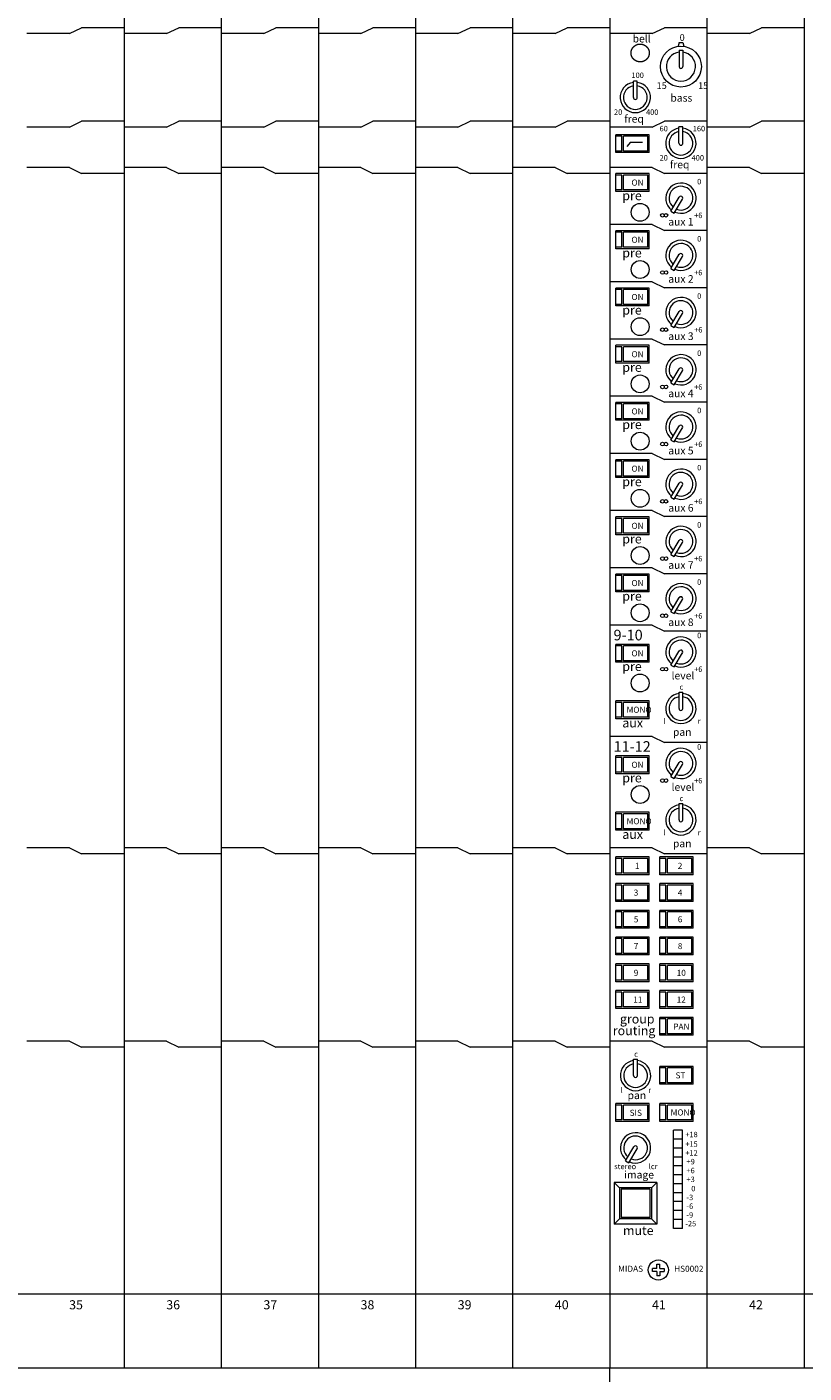
# Model space of a CAD drawing. Units: millimetres. Extents: x 10 to 4255, y 447 to 3177.
# Drawn here: x 1898 to 2154, y 2260 to 2703 of the extents above; entities that cross this region are included whole.
import ezdxf

# ---------------------------------------------------------------- set-up
doc = ezdxf.new("R2010")
doc.units = ezdxf.units.MM
doc.header["$LTSCALE"] = 190.5
for name, color, linetype, lineweight in [('FRAME', 7, 'Continuous', 0), ('MODULE', 7, 'Continuous', 0), ('PARTS-CN', 4, 'Continuous', 0), ('TEXT', 4, 'Continuous', 0)]:
    doc.layers.add(name, color=color, linetype=linetype, lineweight=lineweight)
doc.styles.get("Standard").update_dxf_attribs({"font": 'txt', "bigfont": 'BIGFONT.SHX'})

msp = doc.modelspace()

# ---------------------------------------------------------------- linework, layer by layer
at = {"layer": 'FRAME', "color": 7, "lineweight": 0}
for p, q in [((259.81, 2285.77), (2601.81, 2285.77)), ((259.81, 2261.38), (2601.81, 2261.38))]:
    msp.add_line(p, q, dxfattribs=at)
at = {"layer": 'MODULE', "color": 7, "lineweight": 0}
for p, q in [((1929.8, 2907.81), (1929.8, 2261.38)), ((1961.8, 2907.81), (1961.8, 2261.38)), ((1993.8, 2907.81), (1993.8, 2261.38)), ((2025.8, 2907.81), (2025.8, 2261.38)), ((2057.8, 2907.81), (2057.8, 2261.38)), ((2089.8, 2907.81), (2089.8, 2261.38)), ((2121.8, 2907.81), (2121.8, 2261.38)), ((2153.8, 2907.81), (2153.8, 2261.38)), ((1577.8, 2285.77), (2601.81, 2285.77)), ((1577.81, 2261.38), (2601.81, 2261.38)), ((2089.81, 2071.38), (2089.81, 2261.38))]:
    msp.add_line(p, q, dxfattribs=at)
at = {"layer": 'PARTS-CN', "color": 4, "lineweight": 0}
for p, q in [((1911.8, 2701.11), (1915.8, 2703.07)), ((1929.8, 2703.07), (1915.8, 2703.07)), ((1943.8, 2701.11), (1947.8, 2703.07)), ((1961.8, 2703.07), (1947.8, 2703.07)), ((1975.8, 2701.11), (1979.8, 2703.07)), ((1993.8, 2703.07), (1979.8, 2703.07)), ((2007.8, 2701.11), (2011.8, 2703.07)), ((2025.8, 2703.07), (2011.8, 2703.07)), ((2039.8, 2701.11), (2043.8, 2703.07)), ((2057.8, 2703.07), (2043.8, 2703.07)), ((2071.8, 2701.11), (2075.8, 2703.07)), ((2089.8, 2703.07), (2075.8, 2703.07)), ((2103.8, 2701.11), (2107.8, 2703.07)), ((2121.8, 2703.07), (2107.8, 2703.07)), ((2135.8, 2701.11), (2139.8, 2703.07)), ((2153.8, 2703.07), (2139.8, 2703.07)), ((1911.8, 2701.11), (1897.8, 2701.11)), ((1943.8, 2701.11), (1929.8, 2701.11)), ((1975.8, 2701.11), (1961.8, 2701.11)), ((2007.8, 2701.11), (1993.8, 2701.11)), ((2039.8, 2701.11), (2025.8, 2701.11)), ((2071.8, 2701.11), (2057.8, 2701.11)), ((2103.8, 2701.11), (2089.8, 2701.11)), ((2112.64, 2698.21), (2112.31, 2696.94)), ((2112.64, 2698.21), (2113.84, 2698.21)), ((2113.84, 2698.21), (2114.17, 2696.94)), ((2135.8, 2701.11), (2121.8, 2701.11)), ((2112.64, 2695.68), (2112.64, 2690.27)), ((2112.64, 2695.68), (2113.84, 2695.68)), ((2113.84, 2695.68), (2113.84, 2690.27)), ((2098.86, 2685.46), (2097.57, 2685.46)), ((2097.57, 2680.07), (2097.57, 2685.46)), ((2098.87, 2680.07), (2098.87, 2685.46)), ((1911.8, 2670.32), (1915.8, 2672.28)), ((1929.8, 2672.28), (1915.8, 2672.28)), ((1943.8, 2670.32), (1947.8, 2672.28)), ((1961.8, 2672.28), (1947.8, 2672.28)), ((1975.8, 2670.32), (1979.8, 2672.28)), ((1993.8, 2672.28), (1979.8, 2672.28)), ((2007.8, 2670.32), (2011.8, 2672.28)), ((2025.8, 2672.28), (2011.8, 2672.28)), ((2039.8, 2670.32), (2043.8, 2672.28)), ((2057.8, 2672.28), (2043.8, 2672.28)), ((2071.8, 2670.32), (2075.8, 2672.28)), ((2089.8, 2672.28), (2075.8, 2672.28)), ((2103.8, 2670.32), (2107.8, 2672.28)), ((2121.8, 2672.28), (2107.8, 2672.28)), ((2135.8, 2670.32), (2139.8, 2672.28)), ((2153.8, 2672.28), (2139.8, 2672.28)), ((1911.8, 2670.32), (1897.8, 2670.32)), ((1943.8, 2670.32), (1929.8, 2670.32)), ((1975.8, 2670.32), (1961.8, 2670.32)), ((2007.8, 2670.32), (1993.8, 2670.32)), ((2039.8, 2670.32), (2025.8, 2670.32)), ((2071.8, 2670.32), (2057.8, 2670.32)), ((2103.8, 2670.32), (2089.8, 2670.32)), ((2102.8, 2667.81), (2091.8, 2667.81)), ((2091.8, 2661.93), (2091.8, 2667.81)), ((2093.8, 2667.32), (2091.8, 2667.32)), ((2093.8, 2662.42), (2093.8, 2667.32)), ((2102.3, 2667.32), (2094.3, 2667.32)), ((2094.3, 2662.42), (2094.3, 2667.32)), ((2102.3, 2662.42), (2102.3, 2667.32)), ((2102.8, 2661.93), (2102.8, 2667.81)), ((2112.59, 2665), (2112.59, 2670.39)), ((2113.88, 2670.39), (2112.59, 2670.39)), ((2113.89, 2665), (2113.89, 2670.39)), ((2135.8, 2670.32), (2121.8, 2670.32)), ((2093.8, 2662.42), (2091.8, 2662.42)), ((2093.8, 2662.42), (2091.8, 2662.42)), ((2102.3, 2662.42), (2094.3, 2662.42)), ((2102.3, 2662.42), (2094.3, 2662.42)), ((2096.64, 2665.31), (2095.38, 2663.87)), ((2096.64, 2665.31), (2100.59, 2665.31)), ((2102.8, 2661.93), (2091.8, 2661.93)), ((1911.8, 2657.03), (1897.8, 2657.03)), ((1911.8, 2657.03), (1915.8, 2655.07)), ((1929.8, 2655.07), (1915.8, 2655.07)), ((1943.8, 2657.03), (1929.8, 2657.03)), ((1943.8, 2657.03), (1947.8, 2655.07)), ((1961.8, 2655.07), (1947.8, 2655.07)), ((1975.8, 2657.03), (1961.8, 2657.03)), ((1975.8, 2657.03), (1979.8, 2655.07)), ((1993.8, 2655.07), (1979.8, 2655.07)), ((2007.8, 2657.03), (1993.8, 2657.03)), ((2007.8, 2657.03), (2011.8, 2655.07)), ((2025.8, 2655.07), (2011.8, 2655.07)), ((2039.8, 2657.03), (2025.8, 2657.03)), ((2039.8, 2657.03), (2043.8, 2655.07)), ((2057.8, 2655.07), (2043.8, 2655.07)), ((2071.8, 2657.03), (2057.8, 2657.03)), ((2071.8, 2657.03), (2075.8, 2655.07)), ((2089.8, 2655.07), (2075.8, 2655.07)), ((2103.8, 2657.03), (2089.8, 2657.03)), ((2102.8, 2654.97), (2091.8, 2654.97)), ((2091.8, 2649.1), (2091.8, 2654.97)), ((2093.8, 2654.48), (2091.8, 2654.48)), ((2093.8, 2649.59), (2093.8, 2654.48)), ((2102.3, 2654.48), (2094.3, 2654.48)), ((2094.3, 2649.59), (2094.3, 2654.48)), ((2102.3, 2649.59), (2102.3, 2654.48)), ((2102.8, 2649.1), (2102.8, 2654.97)), ((2103.8, 2657.03), (2107.8, 2655.07)), ((2121.8, 2655.07), (2107.8, 2655.07)), ((2135.8, 2657.03), (2121.8, 2657.03)), ((2135.8, 2657.03), (2139.8, 2655.07)), ((2153.8, 2655.07), (2139.8, 2655.07)), ((2093.8, 2649.59), (2091.8, 2649.59)), ((2093.8, 2649.59), (2091.8, 2649.59)), ((2102.8, 2649.1), (2091.8, 2649.1)), ((2102.3, 2649.59), (2094.3, 2649.59)), ((2102.3, 2649.59), (2094.3, 2649.59)), ((2109.93, 2642.58), (2112.71, 2647.24)), ((2111.05, 2641.95), (2113.81, 2646.57)), ((2109.93, 2642.58), (2111.05, 2641.95)), ((2103.8, 2638.17), (2089.8, 2638.17)), ((2091.8, 2630.24), (2091.8, 2636.12)), ((2102.8, 2636.12), (2091.8, 2636.12)), ((2093.8, 2635.63), (2091.8, 2635.63)), ((2093.8, 2630.73), (2093.8, 2635.63)), ((2094.3, 2630.73), (2094.3, 2635.63)), ((2102.3, 2635.63), (2094.3, 2635.63)), ((2102.3, 2630.73), (2102.3, 2635.63)), ((2102.8, 2630.24), (2102.8, 2636.12)), ((2103.8, 2638.17), (2107.8, 2636.22)), ((2121.8, 2636.22), (2107.8, 2636.22)), ((2093.8, 2630.73), (2091.8, 2630.73)), ((2093.8, 2630.73), (2091.8, 2630.73)), ((2102.8, 2630.24), (2091.8, 2630.24)), ((2102.3, 2630.73), (2094.3, 2630.73)), ((2102.3, 2630.73), (2094.3, 2630.73)), ((2109.93, 2623.72), (2112.71, 2628.38)), ((2111.05, 2623.1), (2113.81, 2627.71)), ((2109.93, 2623.72), (2111.05, 2623.1)), ((2103.8, 2619.32), (2089.8, 2619.32)), ((2103.8, 2619.32), (2107.8, 2617.36)), ((2102.8, 2617.26), (2091.8, 2617.26)), ((2091.8, 2611.38), (2091.8, 2617.26)), ((2093.8, 2616.77), (2091.8, 2616.77)), ((2093.8, 2611.87), (2093.8, 2616.77)), ((2102.3, 2616.77), (2094.3, 2616.77)), ((2094.3, 2611.87), (2094.3, 2616.77)), ((2102.3, 2611.87), (2102.3, 2616.77)), ((2102.8, 2611.38), (2102.8, 2617.26)), ((2121.8, 2617.36), (2107.8, 2617.36)), ((2093.8, 2611.87), (2091.8, 2611.87)), ((2093.8, 2611.87), (2091.8, 2611.87)), ((2102.8, 2611.38), (2091.8, 2611.38)), ((2102.3, 2611.87), (2094.3, 2611.87)), ((2102.3, 2611.87), (2094.3, 2611.87)), ((2109.93, 2604.87), (2112.71, 2609.52)), ((2109.93, 2604.87), (2111.05, 2604.24)), ((2111.05, 2604.24), (2113.81, 2608.86)), ((2103.8, 2600.46), (2089.8, 2600.46)), ((2103.8, 2600.46), (2107.8, 2598.5)), ((2091.8, 2592.53), (2091.8, 2598.4)), ((2102.8, 2598.4), (2091.8, 2598.4)), ((2093.8, 2597.91), (2091.8, 2597.91)), ((2093.8, 2593.02), (2093.8, 2597.91)), ((2094.3, 2593.02), (2094.3, 2597.91)), ((2102.3, 2597.91), (2094.3, 2597.91)), ((2102.3, 2593.02), (2102.3, 2597.91)), ((2102.8, 2592.53), (2102.8, 2598.4)), ((2121.8, 2598.5), (2107.8, 2598.5)), ((2093.8, 2593.02), (2091.8, 2593.02)), ((2093.8, 2593.02), (2091.8, 2593.02)), ((2102.8, 2592.53), (2091.8, 2592.53)), ((2102.3, 2593.02), (2094.3, 2593.02)), ((2102.3, 2593.02), (2094.3, 2593.02)), ((2109.93, 2586.01), (2112.71, 2590.67)), ((2111.05, 2585.38), (2113.81, 2590)), ((2109.93, 2586.01), (2111.05, 2585.38)), ((2103.8, 2581.6), (2089.8, 2581.6)), ((2102.8, 2579.55), (2091.8, 2579.55)), ((2091.8, 2573.67), (2091.8, 2579.55)), ((2093.8, 2579.06), (2091.8, 2579.06)), ((2093.8, 2574.16), (2093.8, 2579.06)), ((2102.3, 2579.06), (2094.3, 2579.06)), ((2094.3, 2574.16), (2094.3, 2579.06)), ((2102.3, 2574.16), (2102.3, 2579.06)), ((2102.8, 2573.67), (2102.8, 2579.55)), ((2103.8, 2581.6), (2107.8, 2579.64)), ((2121.8, 2579.64), (2107.8, 2579.64)), ((2093.8, 2574.16), (2091.8, 2574.16)), ((2093.8, 2574.16), (2091.8, 2574.16)), ((2102.8, 2573.67), (2091.8, 2573.67)), ((2102.3, 2574.16), (2094.3, 2574.16)), ((2102.3, 2574.16), (2094.3, 2574.16)), ((2109.93, 2567.15), (2112.71, 2571.81)), ((2111.05, 2566.53), (2113.81, 2571.14)), ((2109.93, 2567.15), (2111.05, 2566.53)), ((2103.8, 2562.75), (2089.8, 2562.75)), ((2091.8, 2554.81), (2091.8, 2560.69)), ((2102.8, 2560.69), (2091.8, 2560.69)), ((2093.8, 2560.2), (2091.8, 2560.2)), ((2093.8, 2555.3), (2093.8, 2560.2)), ((2094.3, 2555.3), (2094.3, 2560.2)), ((2102.3, 2560.2), (2094.3, 2560.2)), ((2102.3, 2555.3), (2102.3, 2560.2)), ((2102.8, 2554.81), (2102.8, 2560.69)), ((2103.8, 2562.75), (2107.8, 2560.79)), ((2121.8, 2560.79), (2107.8, 2560.79)), ((2093.8, 2555.3), (2091.8, 2555.3)), ((2093.8, 2555.3), (2091.8, 2555.3)), ((2102.8, 2554.81), (2091.8, 2554.81)), ((2102.3, 2555.3), (2094.3, 2555.3)), ((2102.3, 2555.3), (2094.3, 2555.3)), ((2109.93, 2548.29), (2112.71, 2552.95)), ((2111.05, 2547.67), (2113.81, 2552.28)), ((2109.93, 2548.29), (2111.05, 2547.67)), ((2103.8, 2543.89), (2089.8, 2543.89)), ((2103.8, 2543.89), (2107.8, 2541.93)), ((2102.8, 2541.83), (2091.8, 2541.83)), ((2091.8, 2535.95), (2091.8, 2541.83)), ((2093.8, 2541.34), (2091.8, 2541.34)), ((2093.8, 2536.44), (2093.8, 2541.34)), ((2102.3, 2541.34), (2094.3, 2541.34)), ((2094.3, 2536.44), (2094.3, 2541.34)), ((2102.3, 2536.44), (2102.3, 2541.34)), ((2102.8, 2535.95), (2102.8, 2541.83)), ((2121.8, 2541.93), (2107.8, 2541.93)), ((2093.8, 2536.44), (2091.8, 2536.44)), ((2093.8, 2536.44), (2091.8, 2536.44)), ((2102.8, 2535.95), (2091.8, 2535.95)), ((2102.3, 2536.44), (2094.3, 2536.44)), ((2102.3, 2536.44), (2094.3, 2536.44)), ((2109.93, 2529.44), (2112.71, 2534.1)), ((2109.93, 2529.44), (2111.05, 2528.81)), ((2111.05, 2528.81), (2113.81, 2533.43)), ((2103.8, 2525.03), (2089.8, 2525.03)), ((2103.8, 2525.03), (2107.8, 2523.07)), ((2102.8, 2522.98), (2091.8, 2522.98)), ((2091.8, 2517.1), (2091.8, 2522.98)), ((2093.8, 2522.49), (2091.8, 2522.49)), ((2093.8, 2517.59), (2093.8, 2522.49)), ((2102.3, 2522.49), (2094.3, 2522.49)), ((2094.3, 2517.59), (2094.3, 2522.49)), ((2102.3, 2517.59), (2102.3, 2522.49)), ((2102.8, 2517.1), (2102.8, 2522.98)), ((2121.8, 2523.07), (2107.8, 2523.07)), ((2093.8, 2517.59), (2091.8, 2517.59)), ((2093.8, 2517.59), (2091.8, 2517.59)), ((2102.8, 2517.1), (2091.8, 2517.1)), ((2102.3, 2517.59), (2094.3, 2517.59)), ((2102.3, 2517.59), (2094.3, 2517.59)), ((2109.93, 2510.58), (2112.71, 2515.24)), ((2111.05, 2509.95), (2113.81, 2514.57)), ((2109.93, 2510.58), (2111.05, 2509.95)), ((2103.8, 2506.18), (2089.8, 2506.18)), ((2103.8, 2506.18), (2107.8, 2504.22)), ((2121.8, 2504.22), (2107.8, 2504.22)), ((2091.8, 2493.93), (2091.8, 2499.81)), ((2102.8, 2499.81), (2091.8, 2499.81)), ((2093.8, 2499.32), (2091.8, 2499.32)), ((2093.8, 2494.42), (2093.8, 2499.32)), ((2094.3, 2494.42), (2094.3, 2499.32)), ((2102.3, 2499.32), (2094.3, 2499.32)), ((2102.3, 2494.42), (2102.3, 2499.32)), ((2102.8, 2493.93), (2102.8, 2499.81)), ((2093.8, 2494.42), (2091.8, 2494.42)), ((2093.8, 2494.42), (2091.8, 2494.42)), ((2102.8, 2493.93), (2091.8, 2493.93)), ((2102.3, 2494.42), (2094.3, 2494.42)), ((2102.3, 2494.42), (2094.3, 2494.42)), ((2109.93, 2492.99), (2112.71, 2497.65)), ((2111.05, 2492.37), (2113.81, 2496.98)), ((2109.93, 2492.99), (2111.05, 2492.37)), ((2091.8, 2475.32), (2091.8, 2481.2)), ((2102.8, 2481.2), (2091.8, 2481.2)), ((2093.8, 2480.71), (2091.8, 2480.71)), ((2093.8, 2475.81), (2093.8, 2480.71)), ((2094.3, 2475.81), (2094.3, 2480.71)), ((2102.3, 2480.71), (2094.3, 2480.71)), ((2102.3, 2475.81), (2102.3, 2480.71)), ((2102.8, 2475.32), (2102.8, 2481.2)), ((2112.61, 2478.71), (2112.61, 2484.06)), ((2112.61, 2484.06), (2113.89, 2484.06)), ((2113.89, 2478.7), (2113.89, 2484.06)), ((2093.8, 2475.81), (2091.8, 2475.81)), ((2093.8, 2475.81), (2091.8, 2475.81)), ((2102.8, 2475.32), (2091.8, 2475.32)), ((2102.3, 2475.81), (2094.3, 2475.81)), ((2102.3, 2475.81), (2094.3, 2475.81)), ((2103.8, 2469.44), (2089.8, 2469.44)), ((2103.8, 2469.44), (2107.8, 2467.48)), ((2121.8, 2467.48), (2107.8, 2467.48)), ((2102.8, 2463.07), (2091.8, 2463.07)), ((2091.8, 2457.2), (2091.8, 2463.07)), ((2093.8, 2462.58), (2091.8, 2462.58)), ((2093.8, 2457.69), (2093.8, 2462.58)), ((2102.3, 2462.58), (2094.3, 2462.58)), ((2094.3, 2457.69), (2094.3, 2462.58)), ((2102.3, 2457.69), (2102.3, 2462.58)), ((2102.8, 2457.2), (2102.8, 2463.07)), ((2109.93, 2456.26), (2112.71, 2460.92)), ((2111.05, 2455.63), (2113.81, 2460.25)), ((2093.8, 2457.69), (2091.8, 2457.69)), ((2093.8, 2457.69), (2091.8, 2457.69)), ((2102.8, 2457.2), (2091.8, 2457.2)), ((2102.3, 2457.69), (2094.3, 2457.69)), ((2102.3, 2457.69), (2094.3, 2457.69)), ((2109.93, 2456.26), (2111.05, 2455.63)), ((2112.61, 2447.33), (2113.89, 2447.33)), ((2112.61, 2441.97), (2112.61, 2447.33)), ((2113.89, 2441.97), (2113.89, 2447.33)), ((2102.8, 2444.46), (2091.8, 2444.46)), ((2091.8, 2438.58), (2091.8, 2444.46)), ((2093.8, 2443.97), (2091.8, 2443.97)), ((2093.8, 2439.07), (2093.8, 2443.97)), ((2102.3, 2443.97), (2094.3, 2443.97)), ((2094.3, 2439.07), (2094.3, 2443.97)), ((2102.3, 2439.07), (2102.3, 2443.97)), ((2102.8, 2438.58), (2102.8, 2444.46)), ((2093.8, 2439.07), (2091.8, 2439.07)), ((2093.8, 2439.07), (2091.8, 2439.07)), ((2102.8, 2438.58), (2091.8, 2438.58)), ((2102.3, 2439.07), (2094.3, 2439.07)), ((2102.3, 2439.07), (2094.3, 2439.07)), ((1911.8, 2432.71), (1897.8, 2432.71)), ((1911.8, 2432.71), (1915.8, 2430.75)), ((1943.8, 2432.71), (1929.8, 2432.71)), ((1943.8, 2432.71), (1947.8, 2430.75)), ((1975.8, 2432.71), (1961.8, 2432.71)), ((1975.8, 2432.71), (1979.8, 2430.75)), ((2007.8, 2432.71), (1993.8, 2432.71)), ((2007.8, 2432.71), (2011.8, 2430.75)), ((2039.8, 2432.71), (2025.8, 2432.71)), ((2039.8, 2432.71), (2043.8, 2430.75)), ((2071.8, 2432.71), (2057.8, 2432.71)), ((2071.8, 2432.71), (2075.8, 2430.75)), ((2103.8, 2432.71), (2089.8, 2432.71)), ((2103.8, 2432.71), (2107.8, 2430.75)), ((2135.8, 2432.71), (2121.8, 2432.71)), ((2135.8, 2432.71), (2139.8, 2430.75)), ((1929.8, 2430.75), (1915.8, 2430.75)), ((1961.8, 2430.75), (1947.8, 2430.75)), ((1993.8, 2430.75), (1979.8, 2430.75)), ((2025.8, 2430.75), (2011.8, 2430.75)), ((2057.8, 2430.75), (2043.8, 2430.75)), ((2089.8, 2430.75), (2075.8, 2430.75)), ((2102.8, 2429.77), (2091.8, 2429.77)), ((2091.8, 2423.89), (2091.8, 2429.77)), ((2093.8, 2429.28), (2091.8, 2429.28)), ((2093.8, 2424.38), (2093.8, 2429.28)), ((2102.3, 2429.28), (2094.3, 2429.28)), ((2094.3, 2424.38), (2094.3, 2429.28)), ((2102.3, 2424.38), (2102.3, 2429.28)), ((2102.8, 2423.89), (2102.8, 2429.77)), ((2117.3, 2429.77), (2106.3, 2429.77)), ((2106.3, 2423.89), (2106.3, 2429.77)), ((2108.3, 2429.28), (2106.3, 2429.28)), ((2121.8, 2430.75), (2107.8, 2430.75)), ((2108.3, 2424.38), (2108.3, 2429.28)), ((2116.8, 2429.28), (2108.8, 2429.28)), ((2108.8, 2424.38), (2108.8, 2429.28)), ((2116.8, 2424.38), (2116.8, 2429.28)), ((2117.3, 2423.89), (2117.3, 2429.77)), ((2153.8, 2430.75), (2139.8, 2430.75)), ((2093.8, 2424.38), (2091.8, 2424.38)), ((2093.8, 2424.38), (2091.8, 2424.38)), ((2102.8, 2423.89), (2091.8, 2423.89)), ((2102.3, 2424.38), (2094.3, 2424.38)), ((2102.3, 2424.38), (2094.3, 2424.38)), ((2108.3, 2424.38), (2106.3, 2424.38)), ((2108.3, 2424.38), (2106.3, 2424.38)), ((2117.3, 2423.89), (2106.3, 2423.89)), ((2116.8, 2424.38), (2108.8, 2424.38)), ((2116.8, 2424.38), (2108.8, 2424.38)), ((2102.8, 2420.95), (2091.8, 2420.95)), ((2091.8, 2415.07), (2091.8, 2420.95)), ((2093.8, 2420.46), (2091.8, 2420.46)), ((2093.8, 2415.56), (2093.8, 2420.46)), ((2102.3, 2420.46), (2094.3, 2420.46)), ((2094.3, 2415.56), (2094.3, 2420.46)), ((2102.3, 2415.56), (2102.3, 2420.46)), ((2102.8, 2415.07), (2102.8, 2420.95)), ((2117.3, 2420.95), (2106.3, 2420.95)), ((2106.3, 2415.07), (2106.3, 2420.95)), ((2108.3, 2420.46), (2106.3, 2420.46)), ((2108.3, 2415.56), (2108.3, 2420.46)), ((2116.8, 2420.46), (2108.8, 2420.46)), ((2108.8, 2415.56), (2108.8, 2420.46)), ((2116.8, 2415.56), (2116.8, 2420.46)), ((2117.3, 2415.07), (2117.3, 2420.95)), ((2093.8, 2415.56), (2091.8, 2415.56)), ((2093.8, 2415.56), (2091.8, 2415.56)), ((2102.8, 2415.07), (2091.8, 2415.07)), ((2102.3, 2415.56), (2094.3, 2415.56)), ((2102.3, 2415.56), (2094.3, 2415.56)), ((2108.3, 2415.56), (2106.3, 2415.56)), ((2108.3, 2415.56), (2106.3, 2415.56)), ((2117.3, 2415.07), (2106.3, 2415.07)), ((2116.8, 2415.56), (2108.8, 2415.56)), ((2116.8, 2415.56), (2108.8, 2415.56)), ((2102.8, 2412.14), (2091.8, 2412.14)), ((2091.8, 2406.26), (2091.8, 2412.14)), ((2093.8, 2411.65), (2091.8, 2411.65)), ((2093.8, 2406.75), (2093.8, 2411.65)), ((2102.3, 2411.65), (2094.3, 2411.65)), ((2094.3, 2406.75), (2094.3, 2411.65)), ((2102.3, 2406.75), (2102.3, 2411.65)), ((2102.8, 2406.26), (2102.8, 2412.14)), ((2117.3, 2412.14), (2106.3, 2412.14)), ((2106.3, 2406.26), (2106.3, 2412.14)), ((2108.3, 2411.65), (2106.3, 2411.65)), ((2108.3, 2406.75), (2108.3, 2411.65)), ((2116.8, 2411.65), (2108.8, 2411.65)), ((2108.8, 2406.75), (2108.8, 2411.65)), ((2116.8, 2406.75), (2116.8, 2411.65)), ((2117.3, 2406.26), (2117.3, 2412.14)), ((2093.8, 2406.75), (2091.8, 2406.75)), ((2093.8, 2406.75), (2091.8, 2406.75)), ((2102.8, 2406.26), (2091.8, 2406.26)), ((2102.3, 2406.75), (2094.3, 2406.75)), ((2102.3, 2406.75), (2094.3, 2406.75)), ((2108.3, 2406.75), (2106.3, 2406.75)), ((2108.3, 2406.75), (2106.3, 2406.75)), ((2117.3, 2406.26), (2106.3, 2406.26)), ((2116.8, 2406.75), (2108.8, 2406.75)), ((2116.8, 2406.75), (2108.8, 2406.75)), ((2102.8, 2403.32), (2091.8, 2403.32)), ((2091.8, 2397.44), (2091.8, 2403.32)), ((2093.8, 2402.83), (2091.8, 2402.83)), ((2093.8, 2397.93), (2093.8, 2402.83)), ((2102.3, 2402.83), (2094.3, 2402.83)), ((2094.3, 2397.93), (2094.3, 2402.83)), ((2102.3, 2397.93), (2102.3, 2402.83)), ((2102.8, 2397.44), (2102.8, 2403.32)), ((2117.3, 2403.32), (2106.3, 2403.32)), ((2106.3, 2397.44), (2106.3, 2403.32)), ((2108.3, 2402.83), (2106.3, 2402.83)), ((2108.3, 2397.93), (2108.3, 2402.83)), ((2116.8, 2402.83), (2108.8, 2402.83)), ((2108.8, 2397.93), (2108.8, 2402.83)), ((2116.8, 2397.93), (2116.8, 2402.83)), ((2117.3, 2397.44), (2117.3, 2403.32)), ((2093.8, 2397.93), (2091.8, 2397.93)), ((2093.8, 2397.93), (2091.8, 2397.93)), ((2102.8, 2397.44), (2091.8, 2397.44)), ((2102.3, 2397.93), (2094.3, 2397.93)), ((2102.3, 2397.93), (2094.3, 2397.93)), ((2108.3, 2397.93), (2106.3, 2397.93)), ((2108.3, 2397.93), (2106.3, 2397.93)), ((2117.3, 2397.44), (2106.3, 2397.44)), ((2116.8, 2397.93), (2108.8, 2397.93)), ((2116.8, 2397.93), (2108.8, 2397.93)), ((2102.8, 2394.5), (2091.8, 2394.5)), ((2091.8, 2388.63), (2091.8, 2394.5)), ((2093.8, 2394.01), (2091.8, 2394.01)), ((2093.8, 2389.11), (2093.8, 2394.01)), ((2102.3, 2394.01), (2094.3, 2394.01)), ((2094.3, 2389.11), (2094.3, 2394.01)), ((2102.3, 2389.11), (2102.3, 2394.01)), ((2102.8, 2388.63), (2102.8, 2394.5)), ((2117.3, 2394.5), (2106.3, 2394.5)), ((2106.3, 2388.63), (2106.3, 2394.5)), ((2108.3, 2394.01), (2106.3, 2394.01)), ((2108.3, 2389.11), (2108.3, 2394.01)), ((2116.8, 2394.01), (2108.8, 2394.01)), ((2108.8, 2389.11), (2108.8, 2394.01)), ((2116.8, 2389.11), (2116.8, 2394.01)), ((2117.3, 2388.63), (2117.3, 2394.5)), ((2093.8, 2389.11), (2091.8, 2389.11)), ((2093.8, 2389.11), (2091.8, 2389.11)), ((2102.8, 2388.63), (2091.8, 2388.63)), ((2102.3, 2389.11), (2094.3, 2389.11)), ((2102.3, 2389.11), (2094.3, 2389.11)), ((2108.3, 2389.11), (2106.3, 2389.11)), ((2108.3, 2389.11), (2106.3, 2389.11)), ((2117.3, 2388.63), (2106.3, 2388.63)), ((2116.8, 2389.11), (2108.8, 2389.11)), ((2116.8, 2389.11), (2108.8, 2389.11)), ((2102.8, 2385.69), (2091.8, 2385.69)), ((2091.8, 2379.81), (2091.8, 2385.69)), ((2093.8, 2385.2), (2091.8, 2385.2)), ((2093.8, 2380.3), (2093.8, 2385.2)), ((2102.3, 2385.2), (2094.3, 2385.2)), ((2094.3, 2380.3), (2094.3, 2385.2)), ((2102.3, 2380.3), (2102.3, 2385.2)), ((2102.8, 2379.81), (2102.8, 2385.69)), ((2117.3, 2385.69), (2106.3, 2385.69)), ((2106.3, 2379.81), (2106.3, 2385.69)), ((2108.3, 2385.2), (2106.3, 2385.2)), ((2108.3, 2380.3), (2108.3, 2385.2)), ((2116.8, 2385.2), (2108.8, 2385.2)), ((2108.8, 2380.3), (2108.8, 2385.2)), ((2116.8, 2380.3), (2116.8, 2385.2)), ((2117.3, 2379.81), (2117.3, 2385.69)), ((2093.8, 2380.3), (2091.8, 2380.3)), ((2093.8, 2380.3), (2091.8, 2380.3)), ((2102.8, 2379.81), (2091.8, 2379.81)), ((2102.3, 2380.3), (2094.3, 2380.3)), ((2102.3, 2380.3), (2094.3, 2380.3)), ((2108.3, 2380.3), (2106.3, 2380.3)), ((2108.3, 2380.3), (2106.3, 2380.3)), ((2117.3, 2379.81), (2106.3, 2379.81)), ((2116.8, 2380.3), (2108.8, 2380.3)), ((2116.8, 2380.3), (2108.8, 2380.3)), ((2117.3, 2376.87), (2106.3, 2376.87)), ((2106.3, 2370.99), (2106.3, 2376.87)), ((2108.3, 2376.38), (2106.3, 2376.38)), ((2108.3, 2371.48), (2108.3, 2376.38)), ((2116.8, 2376.38), (2108.8, 2376.38)), ((2108.8, 2371.48), (2108.8, 2376.38)), ((2116.8, 2371.48), (2116.8, 2376.38)), ((2117.3, 2370.99), (2117.3, 2376.87)), ((2108.3, 2371.48), (2106.3, 2371.48)), ((2108.3, 2371.48), (2106.3, 2371.48)), ((2117.3, 2370.99), (2106.3, 2370.99)), ((2116.8, 2371.48), (2108.8, 2371.48)), ((2116.8, 2371.48), (2108.8, 2371.48)), ((1911.8, 2369.03), (1897.8, 2369.03)), ((1911.8, 2369.03), (1915.8, 2367.07)), ((1929.8, 2367.07), (1915.8, 2367.07)), ((1943.8, 2369.03), (1929.8, 2369.03)), ((1943.8, 2369.03), (1947.8, 2367.07)), ((1961.8, 2367.07), (1947.8, 2367.07)), ((1975.8, 2369.03), (1961.8, 2369.03)), ((1975.8, 2369.03), (1979.8, 2367.07)), ((1993.8, 2367.07), (1979.8, 2367.07)), ((2007.8, 2369.03), (1993.8, 2369.03)), ((2007.8, 2369.03), (2011.8, 2367.07)), ((2025.8, 2367.07), (2011.8, 2367.07)), ((2039.8, 2369.03), (2025.8, 2369.03)), ((2039.8, 2369.03), (2043.8, 2367.07)), ((2057.8, 2367.07), (2043.8, 2367.07)), ((2071.8, 2369.03), (2057.8, 2369.03)), ((2071.8, 2369.03), (2075.8, 2367.07)), ((2089.8, 2367.07), (2075.8, 2367.07)), ((2103.8, 2369.03), (2089.8, 2369.03)), ((2103.8, 2369.03), (2107.8, 2367.07)), ((2121.8, 2367.07), (2107.8, 2367.07)), ((2135.8, 2369.03), (2121.8, 2369.03)), ((2135.8, 2369.03), (2139.8, 2367.07)), ((2153.8, 2367.07), (2139.8, 2367.07)), ((2097.66, 2363.07), (2098.94, 2363.07)), ((2097.66, 2357.72), (2097.66, 2363.07)), ((2098.94, 2357.71), (2098.94, 2363.07)), ((2117.3, 2360.71), (2106.3, 2360.71)), ((2106.3, 2354.83), (2106.3, 2360.71)), ((2117.3, 2354.83), (2117.3, 2360.71)), ((2108.3, 2360.22), (2106.3, 2360.22)), ((2108.3, 2355.32), (2108.3, 2360.22)), ((2116.8, 2360.22), (2108.8, 2360.22)), ((2108.8, 2355.32), (2108.8, 2360.22)), ((2116.8, 2355.32), (2116.8, 2360.22)), ((2108.3, 2355.32), (2106.3, 2355.32)), ((2108.3, 2355.32), (2106.3, 2355.32)), ((2117.3, 2354.83), (2106.3, 2354.83)), ((2116.8, 2355.32), (2108.8, 2355.32)), ((2116.8, 2355.32), (2108.8, 2355.32)), ((2091.8, 2342.58), (2091.8, 2348.46)), ((2102.8, 2348.46), (2091.8, 2348.46)), ((2093.8, 2347.97), (2091.8, 2347.97)), ((2093.8, 2343.07), (2093.8, 2347.97)), ((2094.3, 2343.07), (2094.3, 2347.97)), ((2102.3, 2347.97), (2094.3, 2347.97)), ((2102.3, 2343.07), (2102.3, 2347.97)), ((2102.8, 2342.58), (2102.8, 2348.46)), ((2106.3, 2342.58), (2106.3, 2348.46)), ((2117.3, 2348.46), (2106.3, 2348.46)), ((2108.3, 2347.97), (2106.3, 2347.97)), ((2108.3, 2343.07), (2108.3, 2347.97)), ((2108.8, 2343.07), (2108.8, 2347.97)), ((2116.8, 2347.97), (2108.8, 2347.97)), ((2116.8, 2343.07), (2116.8, 2347.97)), ((2117.3, 2342.58), (2117.3, 2348.46)), ((2093.8, 2343.07), (2091.8, 2343.07)), ((2093.8, 2343.07), (2091.8, 2343.07)), ((2102.3, 2343.07), (2094.3, 2343.07)), ((2102.3, 2343.07), (2094.3, 2343.07)), ((2108.3, 2343.07), (2106.3, 2343.07)), ((2108.3, 2343.07), (2106.3, 2343.07)), ((2116.8, 2343.07), (2108.8, 2343.07)), ((2116.8, 2343.07), (2108.8, 2343.07)), ((2102.8, 2342.58), (2091.8, 2342.58)), ((2117.3, 2342.58), (2106.3, 2342.58)), ((2110.8, 2307.32), (2110.8, 2339.65)), ((2113.8, 2339.65), (2110.8, 2339.65)), ((2113.8, 2307.32), (2113.8, 2339.65)), ((2094.97, 2329.54), (2097.75, 2334.2)), ((2113.8, 2336.71), (2110.8, 2336.71)), ((2094.97, 2329.54), (2096.09, 2328.91)), ((2096.09, 2328.91), (2098.85, 2333.53)), ((2113.8, 2333.77), (2110.8, 2333.77)), ((2113.8, 2330.83), (2110.8, 2330.83)), ((2113.8, 2327.89), (2110.8, 2327.89)), ((2093.05, 2320.73), (2091.3, 2322.44)), ((2105.3, 2322.44), (2091.3, 2322.44)), ((2091.3, 2322.44), (2091.3, 2308.73)), ((2093.05, 2320.73), (2093.05, 2310.44)), ((2103.55, 2320.73), (2093.05, 2320.73)), ((2105.3, 2322.44), (2103.55, 2320.73)), ((2103.55, 2320.73), (2103.55, 2310.44)), ((2105.3, 2322.44), (2105.3, 2308.73)), ((2113.8, 2324.95), (2110.8, 2324.95)), ((2113.8, 2322.01), (2110.8, 2322.01)), ((2093.55, 2320.24), (2093.55, 2310.93)), ((2103.05, 2320.24), (2093.55, 2320.24)), ((2103.05, 2320.24), (2103.05, 2310.93)), ((2113.8, 2319.07), (2110.8, 2319.07)), ((2113.8, 2316.14), (2110.8, 2316.14)), ((2113.8, 2313.2), (2110.8, 2313.2)), ((2091.3, 2308.73), (2093.05, 2310.44)), ((2105.3, 2308.73), (2091.3, 2308.73)), ((2103.55, 2310.44), (2093.05, 2310.44)), ((2103.05, 2310.93), (2093.55, 2310.93)), ((2103.55, 2310.44), (2105.3, 2308.73)), ((2113.8, 2310.26), (2110.8, 2310.26)), ((2113.8, 2307.32), (2110.8, 2307.32)), ((2105.28, 2294.11), (2103.85, 2294.11)), ((2103.85, 2293.1), (2103.85, 2294.11)), ((2105.28, 2294.11), (2105.28, 2295.49)), ((2105.28, 2295.49), (2106.32, 2295.49)), ((2106.32, 2294.11), (2106.32, 2295.49)), ((2106.32, 2294.11), (2107.75, 2294.11)), ((2107.75, 2294.11), (2107.75, 2293.1)), ((2105.28, 2293.1), (2103.85, 2293.1)), ((2105.28, 2293.1), (2105.28, 2291.72)), ((2106.32, 2291.72), (2105.28, 2291.72)), ((2106.32, 2293.1), (2106.32, 2291.72)), ((2106.32, 2293.1), (2107.75, 2293.1))]:
    msp.add_line(p, q, dxfattribs=at)
for centre, radius in [((2113.24, 2690.27), 6.74), ((2099.8, 2642.24), 2.94), ((2107.14, 2641.24), 0.597), ((2108.33, 2641.24), 0.597), ((2099.8, 2623.38), 2.94), ((2107.14, 2622.39), 0.597), ((2108.33, 2622.39), 0.597), ((2099.8, 2604.53), 2.94), ((2107.14, 2603.53), 0.597), ((2108.33, 2603.53), 0.597), ((2099.8, 2585.67), 2.94), ((2107.14, 2584.67), 0.597), ((2108.33, 2584.67), 0.597), ((2099.8, 2566.81), 2.94), ((2107.14, 2565.82), 0.597), ((2108.33, 2565.82), 0.597), ((2099.8, 2547.95), 2.94), ((2107.14, 2546.96), 0.597), ((2108.33, 2546.96), 0.597), ((2099.8, 2529.1), 2.94), ((2107.14, 2528.1), 0.597), ((2108.33, 2528.1), 0.597), ((2099.8, 2510.24), 2.94), ((2107.14, 2509.24), 0.597), ((2108.33, 2509.24), 0.597), ((2099.8, 2487.07), 2.94), ((2107.14, 2491.65), 0.597), ((2108.33, 2491.65), 0.597), ((2107.14, 2454.92), 0.597), ((2108.33, 2454.92), 0.597), ((2099.8, 2450.34), 2.94), ((2105.8, 2293.61), 3.33)]:
    msp.add_circle(centre, radius, dxfattribs=at)
for centre, radius, start, end in [((2113.24, 2690.27), 4.79, 97.2028, 82.7961), ((2113.24, 2690.27), 0.6, 178.9924, 0), ((2098.22, 2680.07), 4.99, 97.4484, 82.5516), ((2098.22, 2680.07), 3.91, 99.5099, 80.4901), ((2098.22, 2680.07), 0.647, 180, 0), ((2113.24, 2665), 4.99, 97.4484, 82.5516), ((2113.24, 2665), 3.91, 99.5099, 80.4901), ((2113.24, 2665), 0.647, 180, 0), ((2113.25, 2646.89), 4.99, 246.5223, 231.7379), ((2113.25, 2646.89), 3.91, 248.5902, 229.6708), ((2113.25, 2646.89), 0.642, 328.5533, 150.856), ((2113.25, 2628.04), 4.99, 246.5223, 231.7379), ((2113.25, 2628.04), 3.91, 248.5902, 229.6708), ((2113.25, 2628.04), 0.642, 328.5533, 150.856), ((2113.25, 2609.18), 4.99, 246.5223, 231.7379), ((2113.25, 2609.18), 3.91, 248.5902, 229.6708), ((2113.25, 2609.18), 0.642, 328.5533, 150.856), ((2113.25, 2590.32), 4.99, 246.5223, 231.7379), ((2113.25, 2590.32), 3.91, 248.5902, 229.6708), ((2113.25, 2590.32), 0.642, 328.5533, 150.856), ((2113.25, 2571.46), 4.99, 246.5223, 231.7379), ((2113.25, 2571.46), 3.91, 248.5902, 229.6708), ((2113.25, 2571.46), 0.642, 328.5533, 150.856), ((2113.25, 2552.61), 4.99, 246.5223, 231.7379), ((2113.25, 2552.61), 3.91, 248.5902, 229.6708), ((2113.25, 2552.61), 0.642, 328.5533, 150.856), ((2113.25, 2533.75), 4.99, 246.5223, 231.7379), ((2113.25, 2533.75), 3.91, 248.5902, 229.6708), ((2113.25, 2533.75), 0.642, 328.5533, 150.856), ((2113.25, 2514.89), 4.99, 246.5223, 231.7379), ((2113.25, 2514.89), 3.91, 248.5902, 229.6708), ((2113.25, 2514.89), 0.642, 328.5533, 150.856), ((2113.25, 2497.3), 4.99, 246.5223, 231.7379), ((2113.25, 2497.3), 3.91, 248.5902, 229.6708), ((2113.25, 2497.3), 0.642, 328.5533, 150.856), ((2113.25, 2478.69), 4.99, 97.3901, 82.6083), ((2113.25, 2478.69), 3.91, 99.4575, 80.5405), ((2113.25, 2478.69), 0.642, 178.5533, 0.856), ((2113.25, 2460.57), 4.99, 246.5223, 231.7379), ((2113.25, 2460.57), 3.91, 248.5902, 229.6708), ((2113.25, 2460.57), 0.642, 328.5533, 150.856), ((2113.25, 2441.96), 4.99, 97.3901, 82.6083), ((2113.25, 2441.96), 3.91, 99.4575, 80.5405), ((2113.25, 2441.96), 0.642, 178.5533, 0.856), ((2098.3, 2357.7), 4.99, 97.3901, 82.6083), ((2098.3, 2357.7), 3.91, 99.4575, 80.5405), ((2098.3, 2357.7), 0.642, 178.5533, 0.856), ((2098.3, 2333.85), 4.99, 246.5223, 231.7379), ((2098.3, 2333.85), 3.91, 248.5902, 229.6708), ((2098.3, 2333.85), 0.642, 328.5533, 150.856)]:
    msp.add_arc(centre, radius, start, end, dxfattribs=at)
msp.add_open_spline([(2096.8, 2694.75), (2096.81, 2694.14), (2097.2, 2693.24), (2097.67, 2692.65), (2098.27, 2692.2), (2098.94, 2691.91), (2099.55, 2691.81), (2099.8, 2691.81), (2100.42, 2691.81), (2101.34, 2692.2), (2101.94, 2692.65), (2102.41, 2693.24), (2102.7, 2693.91), (2102.8, 2694.5), (2102.8, 2694.75), (2102.8, 2695.36), (2102.41, 2696.25), (2101.94, 2696.84), (2101.34, 2697.3), (2100.66, 2697.59), (2100.06, 2697.69), (2099.8, 2697.69), (2099.18, 2697.69), (2098.27, 2697.3), (2097.67, 2696.84), (2097.2, 2696.25), (2096.91, 2695.59), (2096.8, 2695), (2096.8, 2694.75)], degree=2, knots=[0, 0, 0, 1, 2, 3, 4, 5, 6, 6, 7, 8, 9, 10, 11, 12, 12, 13, 14, 15, 16, 17, 18, 18, 19, 20, 21, 22, 23, 24, 24, 24], dxfattribs=at)

# ---------------------------------------------------------------- texts
at = {"layer": 'TEXT', "color": 4, "attachment_point": 1, "line_spacing_factor": 0.782827}
for s, insert, char_height in [('{\\H0.8795x;\\lbell}', (2097.33, 2700.71), 2.8426), ('{\\H0.8795x;\\l0}', (2112.82, 2700.93), 2.5015), ('{\\H0.8795x;\\l100}', (2096.95, 2688.29), 2.0467), ('{\\H0.8795x;\\l15}', (2105.24, 2685.09), 2.5015), ('{\\H0.8795x;\\l15}', (2118.9, 2685.09), 2.5015), ('{\\H0.8795x;\\lbass}', (2109.76, 2681.2), 2.8426), ('{\\H0.8795x;\\l20}', (2091.19, 2676.15), 2.0467), ('{\\H0.8795x;\\l400}', (2101.74, 2676.15), 2.0467), ('{\\H0.8795x;\\lfreq}', (2094.58, 2674.29), 2.8426), ('{\\H0.8795x;\\l60}', (2106.21, 2670.72), 2.0467), ('{\\H0.8795x;\\l160}', (2117.13, 2670.72), 2.0467), ('{\\H0.8795x;\\l20}', (2106.21, 2661.09), 2.0467), ('{\\H0.8795x;\\lfreq}', (2109.6, 2659.22), 2.8426), ('{\\H0.8795x;\\l400}', (2116.76, 2661.09), 2.0467), ('{\\H0.8795x;\\lON}', (2096.95, 2653.03), 2.2741), ('{\\H0.8795x;\\l0}', (2118.58, 2653.25), 2.0467), ('{\\H0.8795x;\\lpre}', (2093.93, 2649.22), 3.4112), ('{\\H0.8795x;\\laux 1}', (2109.06, 2640.36), 2.8426), ('{\\H0.8795x;\\l+6}', (2117.6, 2642.12), 2.0467), ('{\\H0.8795x;\\lON}', (2096.95, 2634.17), 2.2741), ('{\\H0.8795x;\\l0}', (2118.58, 2634.39), 2.0467), ('{\\H0.8795x;\\lpre}', (2093.93, 2630.36), 3.4112), ('{\\H0.8795x;\\l+6}', (2117.6, 2623.26), 2.0467), ('{\\H0.8795x;\\laux 2}', (2109.06, 2621.51), 2.8426), ('{\\H0.8795x;\\lON}', (2096.95, 2615.31), 2.2741), ('{\\H0.8795x;\\l0}', (2118.58, 2615.53), 2.0467), ('{\\H0.8795x;\\lpre}', (2093.93, 2611.51), 3.4112), ('{\\H0.8795x;\\laux 3}', (2109.06, 2602.65), 2.8426), ('{\\H0.8795x;\\l+6}', (2117.6, 2604.41), 2.0467), ('{\\H0.8795x;\\lON}', (2096.95, 2596.46), 2.2741), ('{\\H0.8795x;\\l0}', (2118.58, 2596.68), 2.0467), ('{\\H0.8795x;\\lpre}', (2093.93, 2592.65), 3.4112), ('{\\H0.8795x;\\laux 4}', (2109.06, 2583.79), 2.8426), ('{\\H0.8795x;\\l+6}', (2117.6, 2585.55), 2.0467), ('{\\H0.8795x;\\lON}', (2096.95, 2577.6), 2.2741), ('{\\H0.8795x;\\l0}', (2118.58, 2577.82), 2.0467), ('{\\H0.8795x;\\lpre}', (2093.93, 2573.79), 3.4112), ('{\\H0.8795x;\\laux 5}', (2109.06, 2564.93), 2.8426), ('{\\H0.8795x;\\l+6}', (2117.6, 2566.69), 2.0467), ('{\\H0.8795x;\\lON}', (2096.95, 2558.74), 2.2741), ('{\\H0.8795x;\\l0}', (2118.58, 2558.96), 2.0467), ('{\\H0.8795x;\\lpre}', (2093.93, 2554.94), 3.4112), ('{\\H0.8795x;\\l+6}', (2117.6, 2547.84), 2.0467), ('{\\H0.8795x;\\laux 6}', (2109.06, 2546.08), 2.8426), ('{\\H0.8795x;\\lON}', (2096.95, 2539.89), 2.2741), ('{\\H0.8795x;\\l0}', (2118.58, 2540.11), 2.0467), ('{\\H0.8795x;\\lpre}', (2093.93, 2536.08), 3.4112), ('{\\H0.8795x;\\laux 7}', (2109.06, 2527.22), 2.8426), ('{\\H0.8795x;\\l+6}', (2117.6, 2528.98), 2.0467), ('{\\H0.8795x;\\lON}', (2096.95, 2521.03), 2.2741), ('{\\H0.8795x;\\l0}', (2118.58, 2521.25), 2.0467), ('{\\H0.8795x;\\lpre}', (2093.93, 2517.22), 3.4112), ('{\\H0.8795x;\\laux 8}', (2109.06, 2508.36), 2.8426), ('{\\H0.8795x;\\l+6}', (2117.6, 2510.12), 2.0467), ('{\\H0.8795x;\\l9-10}', (2091.04, 2504.64), 3.9797), ('{\\H0.8795x;\\l0}', (2118.58, 2503.66), 2.0467), ('{\\H0.8795x;\\lON}', (2096.95, 2497.86), 2.2741), ('{\\H0.8795x;\\lpre}', (2093.93, 2494.05), 3.4112), ('{\\H0.8795x;\\llevel}', (2110.16, 2490.77), 2.8426), ('{\\H0.8795x;\\l+6}', (2117.6, 2492.53), 2.0467), ('{\\H0.8795x;\\lc}', (2112.78, 2486.69), 2.0467), ('{\\H0.8795x;\\lMONO}', (2095.35, 2479.26), 2.2741), ('{\\H0.8795x;\\laux}', (2093.93, 2475.44), 3.4112), ('{\\H0.8795x;\\ll}', (2107.44, 2475.44), 2.0467), ('{\\H0.8795x;\\lpan}', (2110.61, 2472.16), 2.8426), ('{\\H0.8795x;\\lr}', (2118.77, 2475.44), 2.0467), ('{\\H0.8795x;\\l11-12}', (2091.04, 2467.91), 3.9797), ('{\\H0.8795x;\\l0}', (2118.58, 2466.93), 2.0467), ('{\\H0.8795x;\\lON}', (2096.95, 2461.13), 2.2741), ('{\\H0.8795x;\\lpre}', (2093.93, 2457.32), 3.4112), ('{\\H0.8795x;\\llevel}', (2110.16, 2454.04), 2.8426), ('{\\H0.8795x;\\l+6}', (2117.6, 2455.8), 2.0467), ('{\\H0.8795x;\\lc}', (2112.78, 2449.95), 2.0467), ('{\\H0.8795x;\\lMONO}', (2095.35, 2442.53), 2.2741), ('{\\H0.8795x;\\laux}', (2093.93, 2438.71), 3.4112), ('{\\H0.8795x;\\ll}', (2107.44, 2438.71), 2.0467), ('{\\H0.8795x;\\lr}', (2118.77, 2438.71), 2.0467), ('{\\H0.8795x;\\lpan}', (2110.61, 2435.43), 2.8426), ('{\\H0.8795x;\\l1}', (2098.08, 2427.82), 2.2741), ('{\\H0.8795x;\\l2}', (2112.2, 2427.82), 2.2741), ('{\\H0.8795x;\\l3}', (2097.7, 2419), 2.2741), ('{\\H0.8795x;\\l4}', (2112.2, 2419), 2.2741), ('{\\H0.8795x;\\l5}', (2097.7, 2410.19), 2.2741), ('{\\H0.8795x;\\l6}', (2112.2, 2410.19), 2.2741), ('{\\H0.8795x;\\l7}', (2097.7, 2401.37), 2.2741), ('{\\H0.8795x;\\l8}', (2112.2, 2401.37), 2.2741), ('{\\H0.8795x;\\l9}', (2097.7, 2392.56), 2.2741), ('{\\H0.8795x;\\l10}', (2111.84, 2392.56), 2.2741), ('{\\H0.8795x;\\l11}', (2097.51, 2383.74), 2.2741), ('{\\H0.8795x;\\l12}', (2111.84, 2383.74), 2.2741), ('{\\H0.8795x;\\lrouting}', (2090.8, 2374), 3.4112), ('{\\H0.8795x;\\lgroup}', (2093.14, 2377.86), 3.4112), ('{\\H0.8795x;\\lPAN}', (2110.7, 2374.84), 2.2741), ('{\\H0.8795x;\\lc}', (2097.83, 2365.7), 2.0467), ('{\\H0.8795x;\\lST}', (2111.45, 2358.76), 2.2741), ('{\\H0.8795x;\\ll}', (2093.31, 2353.8), 2.0467), ('{\\H0.8795x;\\lpan}', (2095.66, 2352.43), 2.8426), ('{\\H0.8795x;\\lr}', (2102.46, 2353.8), 2.0467), ('{\\H0.8795x;\\lSIS}', (2096.34, 2346.43), 2.2741), ('{\\H0.8795x;\\lMONO}', (2109.85, 2346.53), 2.2741), ('{\\H0.8795x;\\l+18}', (2114.69, 2339.17), 2.0467), ('{\\H0.8795x;\\l+15}', (2114.69, 2336.02), 2.0467), ('{\\H0.8795x;\\l+12}', (2114.69, 2333.09), 2.0467), ('{\\H0.8795x;\\l+9}', (2115.07, 2330.23), 2.0467), ('{\\H0.8795x;\\lstereo}', (2091.25, 2328.65), 2.0467), ('{\\H0.8795x;\\limage}', (2094.53, 2326.27), 2.8426), ('{\\H0.8795x;\\llcr}', (2102.64, 2328.65), 2.0467), ('{\\H0.8795x;\\l+6}', (2115.07, 2327.29), 2.0467), ('{\\H0.8795x;\\l+3}', (2115.07, 2324.39), 2.0467), ('{\\H0.8795x;\\l0}', (2116.65, 2321.33), 2.0467), ('{\\H0.8795x;\\l-3}', (2115.07, 2318.43), 2.0467), ('{\\H0.8795x;\\l-6}', (2115.07, 2315.54), 2.0467), ('{\\H0.8795x;\\l-9}', (2115.07, 2312.64), 2.0467), ('{\\H0.8795x;\\lmute}', (2094.15, 2308.13), 3.4112), ('{\\H0.8795x;\\l-25}', (2114.71, 2309.79), 2.0467), ('{\\H0.8795x;\\lMIDAS}', (2092.59, 2295.02), 2.2741), ('{\\H0.8795x;\\lHS0002}', (2110.99, 2295.02), 2.2741), ('{\\H0.8795x;\\l35}', (1911.71, 2283.64), 3.4112), ('{\\H0.8795x;\\l36}', (1943.71, 2283.64), 3.4112), ('{\\H0.8795x;\\l37}', (1975.71, 2283.64), 3.4112), ('{\\H0.8795x;\\l38}', (2007.71, 2283.64), 3.4112), ('{\\H0.8795x;\\l39}', (2039.71, 2283.64), 3.4112), ('{\\H0.8795x;\\l40}', (2071.71, 2283.64), 3.4112), ('{\\H0.8795x;\\l41}', (2103.71, 2283.64), 3.4112), ('{\\H0.8795x;\\l42}', (2135.71, 2283.64), 3.4112)]:
    msp.add_mtext(s, dxfattribs=dict(at, insert=insert, char_height=char_height))

doc.saveas('drawing.dxf')
